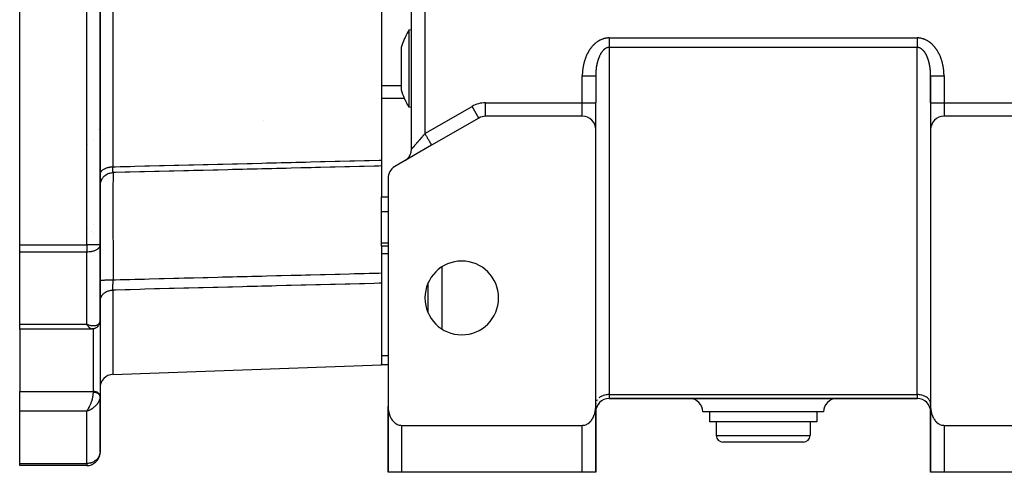
# Model space of a CAD drawing. Units: millimetres. Extents: x 24 to 1189, y -586 to 273.
# Drawn here: x 323 to 470, y -287 to -219 of the extents above; entities that cross this region are included whole.
import ezdxf

# ---------------------------------------------------------------- set-up
doc = ezdxf.new("R2010")
doc.units = ezdxf.units.MM
doc.linetypes.add('DASHED', pattern=[9.652, 8.128, -1.524])
doc.layers.add('nevidi', color=4, linetype='DASHED')

msp = doc.modelspace()

# ---------------------------------------------------------------- linework, layer by layer
at = {"color": 2}
for p, q in [((381.5, -238.63), (381.5, -129.98)), ((381.5, -238.63), (381.5, -129.98)), ((323, -252.91), (323, -148.7)), ((335, -252.91), (335, -148.7)), ((335, -148.7), (335, -252.91)), ((377, -204.67), (377, -240.27)), ((381.5, -220.86), (381.12, -220.89)), ((381.5, -220.86), (381.12, -220.89)), ((379.96, -223.49), (379.96, -227.84)), ((379.96, -227.84), (379.96, -229.78)), ((409, -227.7), (409, -231.72)), ((409, -227.7), (409, -231.72)), ((458.98, -227.09), (458.98, -227.07)), ((459, -227.7), (459, -231.72)), ((459, -231.72), (459, -227.7)), ((409, -235.69), (409, -231.72)), ((409, -235.69), (409, -231.72)), ((459, -231.72), (459, -235.72)), ((459, -231.72), (459, -235.72)), ((381.5, -232.42), (381.12, -232.39)), ((381.5, -232.42), (381.12, -232.39)), ((392.54, -233.72), (392.54, -233.72)), ((407, -233.72), (392.54, -233.72)), ((475.46, -233.72), (461, -233.72)), ((391.54, -233.99), (384.5, -238.05)), ((409, -276.98), (409, -235.72)), ((459, -235.72), (459, -276.98)), ((384.5, -238.05), (379, -241.23)), ((384.5, -238.05), (384.4, -238.11)), ((377, -240.27), (377, -241.14)), ((380.61, -240.3), (380.5, -240.36)), ((377, -241.08), (377, -241.12)), ((377, -241.14), (377, -242.48)), ((377, -241.72), (377, -241.88)), ((377, -242.48), (377, -245.72)), ((378, -242.96), (378, -276.98)), ((377, -247.92), (377, -245.72)), ((377, -252.58), (377, -247.92)), ((377, -253.1), (377, -252.58)), ((323, -253.98), (323, -252.91)), ((323, -264.72), (323, -253.98)), ((335, -264.21), (335, -252.91)), ((335, -252.91), (335, -264.21)), ((378, -253.1), (377, -253.1)), ((377, -253.1), (377, -257.09)), ((377, -257.09), (377, -258.62)), ((377, -258.62), (377, -270.62)), ((384, -263.08), (384, -258.53)), ((384, -261.23), (384, -261.23)), ((384, -262.04), (384, -262.04)), ((335, -264.21), (335, -264.77)), ((335, -264.77), (335, -264.21)), ((323, -265.45), (323, -264.72)), ((333.77, -265.45), (323, -265.45)), ((323, -265.45), (323, -274.76)), ((333.08, -264.75), (333, -264.72)), ((333.2, -264.8), (333, -264.72)), ((333.2, -264.8), (333, -264.72)), ((333.19, -264.81), (333, -264.72)), ((333.19, -264.81), (333, -264.72)), ((333.19, -264.81), (333, -264.72)), ((333.19, -264.81), (333, -264.72)), ((333.18, -264.82), (333, -264.72)), ((333.18, -264.82), (333, -264.72)), ((333.18, -264.82), (333, -264.72)), ((333.17, -264.82), (333, -264.72)), ((333.17, -264.82), (333, -264.72)), ((333.17, -264.83), (333, -264.72)), ((333.17, -264.83), (333, -264.72)), ((333.16, -264.83), (333, -264.72)), ((333.16, -264.83), (333, -264.72)), ((333.16, -264.84), (333, -264.72)), ((333.15, -264.84), (333, -264.72)), ((333.15, -264.84), (333, -264.72)), ((333.15, -264.84), (333, -264.72)), ((333.15, -264.84), (333, -264.72)), ((333.14, -264.85), (333, -264.72)), ((333.14, -264.85), (333, -264.72)), ((333.14, -264.85), (333, -264.72)), ((333.13, -264.85), (333, -264.72)), ((333.13, -264.85), (333, -264.72)), ((333.13, -264.86), (333, -264.72)), ((333.13, -264.86), (333, -264.72)), ((333.12, -264.86), (333, -264.72)), ((333.12, -264.86), (333, -264.72)), ((333.12, -264.87), (333, -264.72)), ((333.11, -264.87), (333, -264.72)), ((333.11, -264.87), (333, -264.72)), ((333.11, -264.87), (333, -264.72)), ((333.11, -264.87), (333, -264.72)), ((333.1, -264.88), (333, -264.72)), ((333.09, -264.86), (333.06, -264.82)), ((333.2, -264.8), (333.15, -264.78)), ((335, -264.77), (335, -275.43)), ((335, -264.8), (335, -264.77)), ((336.93, -272.21), (377, -270.81)), ((377, -270.73), (377, -270.62)), ((377, -270.81), (377, -270.73)), ((378, -270.81), (377, -270.81)), ((323, -277.71), (323, -274.76)), ((335, -275.47), (335, -275.43)), ((335, -275.5), (335, -275.47)), ((335, -275.47), (335, -275.5)), ((335, -275.52), (335, -275.59)), ((335, -283.81), (335, -275.53)), ((335, -275.53), (335, -275.6)), ((335, -275.53), (335, -283.81)), ((409, -275.81), (409, -275.81)), ((409, -275.81), (409, -275.81)), ((411, -275.81), (457, -275.81)), ((457, -275.81), (411, -275.81)), ((459, -275.81), (459, -275.81)), ((459, -275.81), (459, -275.81)), ((323, -285.5), (323, -277.71)), ((333.11, -277.58), (333, -277.71)), ((333.11, -277.58), (333, -277.71)), ((333.11, -277.58), (333, -277.71)), ((333.11, -277.58), (333, -277.71)), ((333.12, -277.58), (333, -277.71)), ((333.12, -277.59), (333, -277.71)), ((333.12, -277.59), (333, -277.71)), ((333.13, -277.59), (333, -277.71)), ((333.13, -277.59), (333, -277.71)), ((333.13, -277.59), (333, -277.71)), ((333.13, -277.6), (333, -277.71)), ((333.14, -277.6), (333, -277.71)), ((333.14, -277.6), (333, -277.71)), ((333.14, -277.6), (333, -277.71)), ((333.15, -277.6), (333, -277.71)), ((333.15, -277.61), (333, -277.71)), ((333.15, -277.61), (333, -277.71)), ((333.15, -277.61), (333, -277.71)), ((333.16, -277.61), (333, -277.71)), ((333.16, -277.61), (333, -277.71)), ((333.16, -277.61), (333, -277.71)), ((333.17, -277.62), (333, -277.71)), ((333.17, -277.62), (333, -277.71)), ((333.17, -277.62), (333, -277.71)), ((333.17, -277.62), (333, -277.71)), ((333.18, -277.62), (333, -277.71)), ((333.18, -277.62), (333, -277.71)), ((333.18, -277.63), (333, -277.71)), ((333.19, -277.63), (333, -277.71)), ((333.19, -277.63), (333, -277.71)), ((333.19, -277.63), (333, -277.71)), ((333.19, -277.63), (333, -277.71)), ((333.2, -277.63), (333, -277.71)), ((333.2, -277.64), (333, -277.71)), ((333.2, -277.64), (333, -277.71)), ((333.1, -277.57), (333.04, -277.65)), ((333.04, -277.65), (333.1, -277.57)), ((333.19, -277.65), (333.13, -277.67)), ((378, -278.81), (378, -276.98)), ((378, -278.77), (378, -276.98)), ((378, -276.98), (378, -278.77)), ((378, -278.81), (378, -276.98)), ((378, -286.81), (378, -277.11)), ((409, -276.57), (409, -276.64)), ((409, -276.9), (409, -277.81)), ((409, -277.11), (409, -286.81)), ((409, -277.81), (409, -282.81)), ((409, -282.81), (409, -277.81)), ((409, -277.81), (409, -282.81)), ((409, -282.81), (409, -277.81)), ((434, -277.81), (425, -277.81)), ((426, -277.81), (426, -279.31)), ((443, -277.81), (434, -277.81)), ((442, -277.81), (442, -279.31)), ((459, -276.64), (459, -276.57)), ((459, -277.81), (459, -276.98)), ((459, -277.11), (459, -286.81)), ((459, -282.81), (459, -277.81)), ((459, -277.81), (459, -282.81)), ((459, -282.81), (459, -277.81)), ((459, -277.81), (459, -282.81)), ((378, -286.81), (378, -278.81)), ((378, -278.81), (378, -286.81)), ((378, -286.81), (378, -278.81)), ((378, -278.81), (378, -286.81)), ((380, -279.81), (407, -279.81)), ((434, -279.31), (426, -279.31)), ((427, -279.31), (427, -281.31)), ((442, -279.31), (434, -279.31)), ((441, -279.31), (441, -281.31)), ((461, -279.81), (488, -279.81)), ((409, -282.81), (409, -286.81)), ((409, -282.84), (409, -282.81)), ((409, -282.81), (409, -286.81)), ((409, -286.81), (409, -282.84)), ((409, -286.81), (409, -282.84)), ((434, -282.31), (428, -282.31)), ((440, -282.31), (434, -282.31)), ((459, -286.81), (459, -282.81)), ((459, -282.81), (459, -286.81)), ((459, -282.81), (459, -286.81)), ((459, -286.81), (459, -282.81)), ((323, -285.81), (323, -285.5)), ((333, -285.81), (323, -285.81)), ((333, -285.81), (323, -285.81)), ((378, -286.81), (378, -286.81)), ((380, -286.81), (378, -286.81)), ((378.02, -286.81), (378.02, -286.81)), ((407, -286.81), (380, -286.81)), ((409, -286.81), (407, -286.81)), ((408.57, -286.81), (408.57, -286.81)), ((409, -286.81), (409, -286.81)), ((459, -286.81), (459, -286.81)), ((461, -286.81), (459, -286.81)), ((488, -286.81), (461, -286.81))]:
    msp.add_line(p, q, dxfattribs=at)
for points in [[(381.12, -220.89), (381.12, -220.9), (381.12, -220.94), (381.12, -220.98), (381.12, -221.09), (381.12, -221.33), (381.12, -221.66), (381.12, -221.9), (381.12, -222.08), (381.12, -222.39), (381.12, -222.57), (381.12, -222.77), (381.12, -223.14), (381.12, -223.76), (381.12, -224.07), (381.12, -224.23), (381.12, -224.44), (381.12, -225.15), (381.12, -225.78), (381.12, -225.89), (381.12, -226.47), (381.12, -226.64), (381.12, -227.19), (381.12, -227.39), (381.12, -228.13), (381.12, -228.5), (381.12, -228.84)], [(409, -227.5), (409, -227.52), (409, -227.59), (409, -227.62), (409, -227.68), (409, -227.7)], [(459, -227.7), (459, -227.64), (459, -227.62), (459, -227.55), (459, -227.52), (459, -227.5)], [(381.12, -228.84), (381.12, -229.17), (381.12, -229.51), (381.12, -230.14), (381.12, -230.29), (381.12, -230.7), (381.12, -230.82), (381.12, -231.2), (381.12, -231.27), (381.12, -231.62), (381.12, -231.95), (381.12, -232.03), (381.12, -232.09), (381.12, -232.19), (381.12, -232.34), (381.12, -232.38), (381.12, -232.39)], [(334.97, -264.51), (334.96, -264.55), (334.95, -264.58), (334.94, -264.62), (334.89, -264.73), (334.88, -264.76), (334.86, -264.8), (334.84, -264.83), (334.83, -264.86), (334.81, -264.89)], [(334.99, -264.35), (334.97, -264.47), (334.97, -264.51)], [(335, -264.28), (335, -264.32), (334.99, -264.35), (334.99, -264.38)], [(334.5, -265.21), (334.48, -265.23), (334.45, -265.25), (334.42, -265.27), (334.39, -265.29), (334.36, -265.3), (334.33, -265.32), (334.21, -265.37), (334.18, -265.38), (334.15, -265.39), (334.12, -265.4), (334.09, -265.41), (334.06, -265.41), (333.95, -265.43), (333.92, -265.44), (333.89, -265.44), (333.87, -265.44), (333.84, -265.44), (333.81, -265.44), (333.77, -265.45)], [(333.8, -265.44), (333.77, -265.45), (333.77, -265.45)], [(334.73, -264.99), (334.74, -264.99), (334.72, -265.02), (334.69, -265.04), (334.67, -265.07), (334.64, -265.1), (334.62, -265.12), (334.59, -265.15)], [(378, -276.98), (378, -277.11), (378, -277.16), (378.02, -277.34), (378.03, -277.49), (378.04, -277.53), (378.07, -277.71), (378.1, -277.86), (378.11, -277.89), (378.15, -278.06), (378.2, -278.21), (378.21, -278.24), (378.27, -278.41), (378.33, -278.54), (378.35, -278.57), (378.43, -278.73), (378.49, -278.84), (378.53, -278.89), (378.63, -279.04), (378.68, -279.11), (378.75, -279.18), (378.87, -279.31), (378.9, -279.34), (379.13, -279.53), (379.15, -279.54), (379.31, -279.63), (379.38, -279.67), (379.64, -279.76), (379.64, -279.76), (379.82, -279.8), (379.91, -279.8), (380, -279.81)], [(407, -279.81), (407.09, -279.8), (407.18, -279.8), (407.36, -279.76), (407.36, -279.76), (407.62, -279.67), (407.69, -279.63), (407.85, -279.54), (407.87, -279.53), (408.1, -279.34), (408.13, -279.31), (408.25, -279.18), (408.32, -279.11), (408.37, -279.04), (408.47, -278.89), (408.51, -278.84), (408.57, -278.73), (408.65, -278.57), (408.67, -278.54), (408.73, -278.41), (408.79, -278.24), (408.8, -278.21), (408.85, -278.06), (408.89, -277.89), (408.9, -277.86), (408.93, -277.71), (408.96, -277.53), (408.97, -277.49), (408.98, -277.34), (409, -277.16), (409, -277.11), (409, -276.98)], [(459, -276.98), (459, -277.11), (459, -277.16), (459.02, -277.34), (459.03, -277.49), (459.04, -277.53), (459.07, -277.71), (459.1, -277.86), (459.11, -277.89), (459.15, -278.06), (459.2, -278.21), (459.21, -278.24), (459.27, -278.41), (459.33, -278.54), (459.35, -278.57), (459.43, -278.73), (459.49, -278.84), (459.53, -278.89), (459.63, -279.04), (459.68, -279.11), (459.75, -279.18), (459.87, -279.31), (459.9, -279.34), (460.13, -279.53), (460.15, -279.54), (460.31, -279.63), (460.38, -279.67), (460.64, -279.76), (460.64, -279.76), (460.82, -279.8), (460.91, -279.8), (461, -279.81)]]:
    msp.add_lwpolyline(points, dxfattribs=at)
for centre, radius, start, end in [((390.5, -226.64), 11, 153.6067, 156.4466), ((390.5, -226.64), 11, 148.5231, 153.6067), ((390.5, -226.64), 11, 156.4466, 163.3797), ((390.5, -226.64), 11, 196.6203, 203.5534), ((390.5, -226.64), 11, 203.5534, 206.3933), ((390.5, -226.64), 11, 206.3933, 211.4769), ((392.54, -235.72), 2, 90, 120), ((407, -235.72), 2, 0, 90), ((461, -235.72), 2, 90, 180), ((379.5, -238.63), 2, 310.9539, 0), ((379.5, -238.63), 2, 308.3584, 310.5545), ((380, -242.96), 2, 120, 180), ((389, -260.81), 5.5, 0, 180), ((389, -260.81), 5.5, 180, 0), ((337, -274.2), 2, 92, 180), ((411, -277.81), 2, 90, 180), ((423, -277.81), 2, 0, 90), ((445, -277.81), 2, 90, 180), ((457, -277.81), 2, 0, 90), ((380, -278.81), 2, 177.3066, 180), ((428, -281.31), 1, 180, 270), ((440, -281.31), 1, 270, 0), ((407, -282.81), 2, 357.3066, 0), ((461, -282.81), 2, 180, 182.8649), ((461, -282.81), 2, 182.6934, 182.991), ((333, -283.81), 2, 270, 353.1296)]:
    msp.add_arc(centre, radius, start, end, dxfattribs=at)
at = {"layer": 'nevidi', "color": 7, "linetype": 'Continuous'}
for p, q in [((383.5, -132.29), (383.5, -236.32)), ((333, -252.91), (333, -148.7)), ((336.93, -200.81), (336.93, -241.26)), ((411, -222.04), (457, -222.04)), ((457.1, -222.05), (457, -222.04)), ((411, -223.46), (411, -275.22)), ((457, -223.46), (411, -223.46)), ((457, -275.22), (457, -223.46)), ((407, -227.62), (407, -227.7)), ((407, -231.72), (407, -227.7)), ((461, -227.7), (461, -231.72)), ((377, -229.14), (379.96, -229.14)), ((377, -231.05), (380.43, -231.05)), ((383.5, -236.32), (390.54, -232.26)), ((391.53, -233.99), (390.54, -232.26)), ((392.54, -231.72), (407, -231.72)), ((392.54, -233.72), (392.54, -231.72)), ((407, -231.72), (409, -231.72)), ((407, -233.72), (407, -231.72)), ((459, -231.72), (461, -231.72)), ((461, -231.72), (475.46, -231.72)), ((461, -231.72), (461, -233.72)), ((359.45, -234.38), (359.45, -234.38)), ((334.84, -235.73), (334.84, -235.73)), ((334.85, -235.7), (334.86, -235.69)), ((334.99, -235.33), (334.99, -235.32)), ((333.19, -237.95), (333.19, -237.94)), ((333.95, -237.27), (333.95, -237.27)), ((335, -244.12), (335, -244.04)), ((377, -245.72), (378, -245.72)), ((377, -247.92), (378, -247.92)), ((333.19, -250.45), (333.19, -250.44)), ((333.72, -250.86), (333.71, -250.86)), ((333.95, -249.93), (333.95, -249.93)), ((333.95, -251.15), (333.95, -251.15)), ((377, -252.58), (378, -252.58)), ((323, -252.91), (333, -252.91)), ((333, -253.98), (323, -253.98)), ((333, -252.91), (333, -253.98)), ((335, -252.91), (333, -252.91)), ((333, -264.72), (333, -253.98)), ((377, -254.2), (378, -254.2)), ((386, -256.2), (386, -265.41)), ((336.93, -259.64), (336.93, -272.21)), ((384, -260.6), (384, -260.6)), ((384, -261.73), (384, -261.73)), ((384, -262.04), (384, -262.04)), ((334.94, -264.56), (334.94, -264.56)), ((323, -264.72), (333, -264.72)), ((333.06, -264.82), (333, -264.72)), ((334, -274.76), (334, -265.42)), ((377, -269.42), (378, -269.42)), ((377, -270.73), (378, -270.73)), ((323, -274.76), (334, -274.76)), ((334, -274.89), (334, -274.76)), ((411, -275.22), (457, -275.22)), ((411, -275.22), (411, -275.81)), ((457, -275.22), (457, -275.81)), ((333, -277.71), (323, -277.71)), ((333.13, -277.67), (333, -277.71)), ((333, -285.5), (333, -277.71)), ((409, -277.81), (409, -277.81)), ((459, -277.81), (459, -277.81)), ((378, -278.81), (378, -278.81)), ((380, -279.81), (380, -286.81)), ((407, -286.81), (407, -279.81)), ((461, -279.81), (461, -286.81)), ((427, -281.31), (434, -281.31)), ((434, -281.31), (441, -281.31)), ((409, -282.81), (409, -282.81)), ((459, -282.81), (459, -282.81)), ((323, -285.5), (333, -285.5)), ((333, -285.5), (333, -285.81))]:
    msp.add_line(p, q, dxfattribs=at)
for points in [[(411, -222.04), (410.97, -222.04), (410.86, -222.05), (410.83, -222.05), (410.72, -222.06), (410.68, -222.06), (410.58, -222.07), (410.54, -222.08), (410.44, -222.1), (410.4, -222.11), (410.3, -222.13), (410.27, -222.14), (410.17, -222.17), (410.13, -222.18), (410.04, -222.21), (410, -222.22), (409.91, -222.26), (409.87, -222.27), (409.78, -222.31), (409.75, -222.33), (409.66, -222.37), (409.63, -222.39), (409.54, -222.44), (409.51, -222.45), (409.42, -222.5), (409.39, -222.52), (409.31, -222.58), (409.28, -222.6), (409.2, -222.65), (409.17, -222.67), (409.09, -222.73), (409.06, -222.75), (408.99, -222.81), (408.96, -222.83), (408.89, -222.9), (408.86, -222.92), (408.79, -222.98), (408.77, -223.01), (408.7, -223.07), (408.68, -223.1), (408.61, -223.16), (408.59, -223.19), (408.52, -223.26), (408.5, -223.28), (408.44, -223.36), (408.42, -223.38), (408.36, -223.45), (408.34, -223.48), (408.28, -223.55), (408.26, -223.58), (408.2, -223.66), (408.18, -223.68), (408.13, -223.76), (408.11, -223.79), (408.06, -223.86), (408.04, -223.89), (407.99, -223.97), (407.98, -224), (407.93, -224.08), (407.91, -224.11), (407.87, -224.19), (407.85, -224.22), (407.81, -224.3), (407.79, -224.33), (407.75, -224.41), (407.73, -224.44), (407.69, -224.52), (407.68, -224.55), (407.64, -224.63), (407.63, -224.66), (407.59, -224.74), (407.58, -224.77), (407.54, -224.86), (407.53, -224.89), (407.5, -224.97), (407.48, -225), (407.45, -225.09), (407.44, -225.12), (407.41, -225.2), (407.4, -225.23), (407.37, -225.32), (407.36, -225.35), (407.34, -225.43), (407.33, -225.46), (407.3, -225.55), (407.29, -225.58), (407.27, -225.66), (407.26, -225.7), (407.24, -225.78), (407.23, -225.81), (407.21, -225.9), (407.2, -225.93), (407.18, -226.02), (407.17, -226.05), (407.16, -226.14), (407.15, -226.17), (407.13, -226.25), (407.13, -226.29), (407.11, -226.37), (407.11, -226.41), (407.09, -226.49), (407.09, -226.53), (407.08, -226.61), (407.07, -226.65), (407.06, -226.73), (407.06, -226.77), (407.05, -226.85), (407.04, -226.89), (407.03, -226.98), (407.03, -227.01), (407.02, -227.1), (407.02, -227.13), (407.02, -227.22), (407.01, -227.25), (407.01, -227.34), (407.01, -227.37), (407, -227.46), (407, -227.5), (407, -227.59), (407, -227.62)], [(411, -222.04), (411, -222.14), (411, -222.14), (411, -222.14), (411, -222.26), (411, -222.27), (411, -222.39), (411, -222.39), (411, -222.42), (411, -222.51), (411, -222.52), (411, -222.63), (411, -222.64), (411, -222.68), (411, -222.75), (411, -222.76), (411, -222.87), (411, -222.87), (411, -222.93), (411, -222.98), (411, -222.99), (411, -223.09), (411, -223.1), (411, -223.17), (411, -223.19), (411, -223.2), (411, -223.29), (411, -223.3), (411, -223.39), (411, -223.39), (411, -223.4), (411, -223.46)], [(457, -222.04), (457, -222.13), (457, -222.14), (457, -222.14), (457, -222.26), (457, -222.26), (457, -222.38), (457, -222.39), (457, -222.42), (457, -222.5), (457, -222.51), (457, -222.62), (457, -222.63), (457, -222.68), (457, -222.74), (457, -222.75), (457, -222.86), (457, -222.87), (457, -222.93), (457, -222.97), (457, -222.98), (457, -223.08), (457, -223.09), (457, -223.17), (457, -223.19), (457, -223.2), (457, -223.29), (457, -223.3), (457, -223.39), (457, -223.39), (457, -223.39), (457, -223.46)], [(461, -227.7), (461, -227.68), (461, -227.59), (461, -227.55), (461, -227.46), (460.99, -227.43), (460.99, -227.34), (460.99, -227.31), (460.98, -227.22), (460.98, -227.19), (460.98, -227.1), (460.97, -227.07), (460.97, -226.98), (460.96, -226.94), (460.95, -226.85), (460.95, -226.82), (460.94, -226.73), (460.94, -226.7), (460.92, -226.61), (460.92, -226.58), (460.91, -226.49), (460.9, -226.46), (460.89, -226.37), (460.88, -226.34), (460.87, -226.25), (460.86, -226.22), (460.84, -226.14), (460.84, -226.1), (460.82, -226.02), (460.81, -225.99), (460.79, -225.9), (460.78, -225.87), (460.76, -225.78), (460.76, -225.75), (460.73, -225.66), (460.72, -225.63), (460.7, -225.55), (460.69, -225.52), (460.66, -225.43), (460.65, -225.4), (460.63, -225.32), (460.62, -225.29), (460.59, -225.2), (460.58, -225.17), (460.55, -225.09), (460.54, -225.06), (460.5, -224.97), (460.49, -224.94), (460.46, -224.86), (460.45, -224.83), (460.41, -224.74), (460.4, -224.72), (460.36, -224.63), (460.35, -224.6), (460.31, -224.52), (460.29, -224.49), (460.25, -224.41), (460.24, -224.38), (460.19, -224.3), (460.18, -224.27), (460.13, -224.19), (460.12, -224.16), (460.07, -224.08), (460.06, -224.05), (460.01, -223.97), (459.99, -223.94), (459.94, -223.86), (459.92, -223.84), (459.87, -223.76), (459.85, -223.73), (459.8, -223.66), (459.78, -223.63), (459.72, -223.55), (459.7, -223.53), (459.64, -223.45), (459.62, -223.43), (459.56, -223.36), (459.54, -223.33), (459.48, -223.26), (459.45, -223.23), (459.39, -223.16), (459.37, -223.14), (459.3, -223.07), (459.28, -223.05), (459.21, -222.98), (459.18, -222.96), (459.11, -222.9), (459.08, -222.87), (459.01, -222.81), (458.98, -222.79), (458.91, -222.73), (458.88, -222.71), (458.8, -222.65), (458.77, -222.63), (458.69, -222.58), (458.66, -222.56), (458.58, -222.5), (458.55, -222.49), (458.46, -222.44), (458.43, -222.42), (458.34, -222.37), (458.31, -222.36), (458.22, -222.31), (458.19, -222.3), (458.09, -222.26), (458.06, -222.25), (457.96, -222.21), (457.93, -222.2), (457.83, -222.17), (457.8, -222.16), (457.7, -222.13), (457.66, -222.12), (457.56, -222.1), (457.52, -222.09), (457.42, -222.07), (457.38, -222.07), (457.28, -222.06), (457.24, -222.05), (457.14, -222.05), (457.1, -222.05)], [(411, -223.46), (410.95, -223.46), (410.93, -223.46), (410.91, -223.46), (410.88, -223.47), (410.86, -223.47), (410.81, -223.48), (410.79, -223.48), (410.74, -223.49), (410.72, -223.5), (410.67, -223.52), (410.65, -223.52), (410.64, -223.53), (410.6, -223.54), (410.59, -223.55), (410.54, -223.57), (410.52, -223.58), (410.47, -223.61), (410.46, -223.62), (410.41, -223.65), (410.39, -223.66), (410.38, -223.67), (410.35, -223.69), (410.33, -223.7), (410.28, -223.74), (410.27, -223.75), (410.22, -223.79), (410.21, -223.8), (410.17, -223.84), (410.15, -223.86), (410.13, -223.88), (410.11, -223.9), (410.1, -223.91), (410.06, -223.96), (410.05, -223.97), (410.01, -224.02), (410, -224.03), (409.96, -224.08), (409.94, -224.1), (409.91, -224.15), (409.89, -224.17), (409.89, -224.17), (409.86, -224.22), (409.85, -224.23), (409.82, -224.28), (409.8, -224.3), (409.77, -224.35), (409.76, -224.37), (409.73, -224.42), (409.72, -224.44), (409.69, -224.5), (409.68, -224.51), (409.68, -224.52), (409.65, -224.57), (409.64, -224.59), (409.61, -224.65), (409.6, -224.67), (409.57, -224.73), (409.56, -224.75), (409.54, -224.81), (409.53, -224.82), (409.51, -224.88), (409.5, -224.9), (409.49, -224.91), (409.47, -224.96), (409.46, -224.98), (409.44, -225.04), (409.43, -225.06), (409.41, -225.12), (409.4, -225.15), (409.38, -225.21), (409.37, -225.23), (409.35, -225.29), (409.35, -225.32), (409.33, -225.37), (409.33, -225.38), (409.32, -225.4), (409.3, -225.46), (409.3, -225.48), (409.28, -225.54), (409.27, -225.56), (409.26, -225.63), (409.25, -225.65), (409.23, -225.71), (409.23, -225.74), (409.21, -225.8), (409.21, -225.82), (409.2, -225.86), (409.19, -225.89), (409.19, -225.91), (409.17, -225.98), (409.17, -226), (409.15, -226.07), (409.15, -226.09), (409.14, -226.15), (409.13, -226.17), (409.12, -226.24), (409.12, -226.26), (409.11, -226.33), (409.1, -226.35), (409.1, -226.38), (409.09, -226.42), (409.09, -226.44), (409.08, -226.51), (409.08, -226.53), (409.07, -226.59), (409.07, -226.62), (409.06, -226.68), (409.06, -226.71), (409.05, -226.78), (409.05, -226.8), (409.04, -226.87), (409.04, -226.89), (409.03, -226.94), (409.03, -226.96), (409.03, -226.98), (409.02, -227.05), (409.02, -227.07), (409.02, -227.14), (409.02, -227.16)], [(457.23, -223.49), (457.21, -223.48), (457.16, -223.47), (457.14, -223.47), (457.09, -223.46), (457.08, -223.46), (457.07, -223.46), (457.01, -223.46), (457, -223.46)], [(459, -227.5), (459, -227.46), (459, -227.43), (458.99, -227.37), (458.99, -227.34), (458.99, -227.27), (458.99, -227.25), (458.99, -227.18), (458.98, -227.16), (458.98, -227.09), (458.98, -227.07), (458.97, -227), (458.97, -226.98), (458.97, -226.94), (458.97, -226.91), (458.96, -226.89), (458.96, -226.82), (458.95, -226.8), (458.95, -226.73), (458.94, -226.71), (458.94, -226.64), (458.93, -226.62), (458.93, -226.55), (458.92, -226.53), (458.91, -226.46), (458.91, -226.44), (458.9, -226.38), (458.9, -226.37), (458.9, -226.35), (458.89, -226.28), (458.88, -226.26), (458.87, -226.2), (458.87, -226.17), (458.85, -226.11), (458.85, -226.09), (458.84, -226.02), (458.83, -226), (458.82, -225.93), (458.81, -225.91), (458.8, -225.86), (458.8, -225.85), (458.79, -225.82), (458.78, -225.76), (458.77, -225.74), (458.76, -225.67), (458.75, -225.65), (458.73, -225.59), (458.73, -225.56), (458.71, -225.5), (458.7, -225.48), (458.69, -225.42), (458.68, -225.4), (458.67, -225.37), (458.66, -225.34), (458.65, -225.32), (458.63, -225.25), (458.63, -225.23), (458.6, -225.17), (458.6, -225.15), (458.57, -225.08), (458.57, -225.06), (458.54, -225), (458.54, -224.98), (458.51, -224.92), (458.51, -224.91), (458.5, -224.9), (458.48, -224.85), (458.47, -224.82), (458.45, -224.77), (458.44, -224.75), (458.41, -224.69), (458.4, -224.67), (458.37, -224.61), (458.36, -224.59), (458.33, -224.54), (458.32, -224.52), (458.32, -224.51), (458.29, -224.46), (458.28, -224.44), (458.25, -224.39), (458.24, -224.37), (458.21, -224.32), (458.2, -224.3), (458.16, -224.25), (458.15, -224.23), (458.12, -224.18), (458.11, -224.17), (458.11, -224.17), (458.07, -224.12), (458.06, -224.1), (458.02, -224.05), (458, -224.03), (457.97, -223.99), (457.95, -223.97), (457.91, -223.93), (457.9, -223.91), (457.87, -223.88), (457.86, -223.87), (457.85, -223.86), (457.81, -223.82), (457.79, -223.8), (457.75, -223.77), (457.73, -223.75), (457.69, -223.72), (457.67, -223.7), (457.62, -223.67), (457.62, -223.67), (457.61, -223.66), (457.56, -223.63), (457.54, -223.62), (457.5, -223.59), (457.48, -223.58), (457.43, -223.56), (457.41, -223.55), (457.37, -223.53), (457.36, -223.53), (457.35, -223.52), (457.3, -223.51), (457.28, -223.5), (457.23, -223.49)], [(407, -227.7), (407.17, -227.7), (407.19, -227.7), (407.19, -227.7), (407.42, -227.7), (407.43, -227.7), (407.45, -227.7), (407.66, -227.7), (407.68, -227.7), (407.71, -227.7), (407.89, -227.7), (407.91, -227.7), (407.95, -227.7), (408.11, -227.7), (408.12, -227.7), (408.18, -227.7), (408.31, -227.7), (408.32, -227.7), (408.39, -227.7), (408.49, -227.7), (408.5, -227.7), (408.57, -227.7), (408.64, -227.7), (408.65, -227.7), (408.72, -227.7), (408.77, -227.7), (408.78, -227.7), (408.84, -227.7), (408.88, -227.7), (408.88, -227.7), (408.93, -227.7), (408.95, -227.7), (408.95, -227.7), (408.98, -227.7), (408.99, -227.7), (408.99, -227.7), (409, -227.7)], [(409.02, -227.16), (409.01, -227.23), (409.01, -227.25), (409.01, -227.32), (409.01, -227.34), (409, -227.41), (409, -227.43), (409, -227.5), (409, -227.5)], [(459, -227.7), (459.01, -227.7), (459.01, -227.7), (459.02, -227.7), (459.04, -227.7), (459.05, -227.7), (459.07, -227.7), (459.11, -227.7), (459.12, -227.7), (459.16, -227.7), (459.21, -227.7), (459.22, -227.7), (459.28, -227.7), (459.34, -227.7), (459.35, -227.7), (459.43, -227.7), (459.49, -227.7), (459.5, -227.7), (459.61, -227.7), (459.67, -227.7), (459.68, -227.7), (459.82, -227.7), (459.86, -227.7), (459.88, -227.7), (460.05, -227.7), (460.08, -227.7), (460.09, -227.7), (460.29, -227.7), (460.31, -227.7), (460.32, -227.7), (460.55, -227.7), (460.55, -227.7), (460.57, -227.7), (460.8, -227.7), (460.81, -227.7), (460.81, -227.7), (461, -227.7)], [(383.5, -236.32), (383.48, -236.34), (383.46, -236.36), (383.42, -236.42), (383.4, -236.44), (383.35, -236.49), (383.34, -236.51), (383.31, -236.54), (383.29, -236.57), (383.27, -236.59), (383.22, -236.64), (383.21, -236.66), (383.16, -236.72), (383.14, -236.74), (383.1, -236.79), (383.08, -236.81), (383.05, -236.84), (383.03, -236.86), (383.02, -236.88), (382.97, -236.94), (382.95, -236.95), (382.91, -237.01), (382.89, -237.03), (382.84, -237.08), (382.83, -237.1), (382.79, -237.14), (382.78, -237.15), (382.77, -237.17), (382.72, -237.22), (382.71, -237.24), (382.66, -237.29), (382.65, -237.31), (382.6, -237.36), (382.59, -237.38), (382.55, -237.42), (382.54, -237.43), (382.53, -237.45), (382.48, -237.5), (382.47, -237.51), (382.43, -237.56), (382.41, -237.58), (382.37, -237.63), (382.36, -237.64), (382.32, -237.68), (382.31, -237.69), (382.3, -237.71), (382.26, -237.75), (382.25, -237.77), (382.21, -237.82), (382.19, -237.83), (382.15, -237.88), (382.14, -237.89), (382.11, -237.92), (382.1, -237.94), (382.09, -237.95), (382.05, -237.99), (382.04, -238.01), (382, -238.05), (381.99, -238.06), (381.96, -238.1), (381.94, -238.12), (381.93, -238.13), (381.91, -238.16), (381.9, -238.17), (381.87, -238.21), (381.86, -238.22), (381.83, -238.25), (381.82, -238.27), (381.79, -238.3), (381.78, -238.31), (381.78, -238.31), (381.75, -238.34), (381.74, -238.35), (381.71, -238.38), (381.71, -238.39), (381.68, -238.42), (381.67, -238.43), (381.66, -238.45), (381.65, -238.46), (381.64, -238.47), (381.62, -238.49), (381.62, -238.5), (381.6, -238.52), (381.59, -238.53), (381.57, -238.55), (381.57, -238.55), (381.57, -238.55), (381.55, -238.57), (381.55, -238.57), (381.54, -238.59), (381.53, -238.59), (381.52, -238.6), (381.52, -238.61), (381.52, -238.61), (381.51, -238.62), (381.51, -238.62), (381.51, -238.63), (381.5, -238.63), (381.5, -238.63), (381.5, -238.63), (381.5, -238.63)], [(383.5, -236.32), (383.53, -236.38), (383.59, -236.48), (383.59, -236.48), (383.66, -236.6), (383.72, -236.7), (383.73, -236.71), (383.78, -236.81), (383.84, -236.91), (383.85, -236.94), (383.9, -237.02), (383.95, -237.11), (383.98, -237.15), (384.01, -237.21), (384.06, -237.3), (384.09, -237.34), (384.12, -237.39), (384.16, -237.47), (384.19, -237.52), (384.21, -237.55), (384.25, -237.62), (384.28, -237.68), (384.29, -237.7), (384.33, -237.76), (384.36, -237.81), (384.36, -237.82), (384.39, -237.87), (384.42, -237.92), (384.44, -237.95), (384.46, -237.99), (384.46, -237.99), (384.48, -238.01), (384.49, -238.03), (384.49, -238.04), (384.5, -238.05), (384.5, -238.05)], [(336.93, -241.26), (337.29, -241.25), (338.01, -241.23), (339.48, -241.2), (340.19, -241.18), (341.67, -241.14), (342.38, -241.13), (343.85, -241.09), (344.57, -241.07), (346.04, -241.04), (346.75, -241.02), (348.23, -240.98), (348.94, -240.96), (350.41, -240.93), (351.13, -240.91), (352.6, -240.87), (353.31, -240.86), (354.79, -240.82), (355.5, -240.8), (356.97, -240.76), (357.69, -240.75), (359.16, -240.71), (359.87, -240.69), (361.35, -240.66), (362.06, -240.64), (363.53, -240.6), (364.25, -240.58), (365.72, -240.55), (366.43, -240.53), (367.91, -240.49), (368.62, -240.48), (370.09, -240.44), (370.81, -240.42), (372.28, -240.38), (372.99, -240.37), (374.47, -240.33), (375.18, -240.31), (376.65, -240.28), (377, -240.27)], [(335, -242.39), (335, -242.35), (335.01, -242.27), (335.02, -242.25), (335.03, -242.2), (335.06, -242.12), (335.07, -242.1), (335.09, -242.05), (335.14, -241.98), (335.15, -241.96), (335.19, -241.92), (335.25, -241.85), (335.27, -241.82), (335.31, -241.78), (335.39, -241.72), (335.42, -241.7), (335.47, -241.66), (335.56, -241.61), (335.59, -241.59), (335.65, -241.56), (335.76, -241.51), (335.79, -241.49), (335.86, -241.46), (335.97, -241.42), (336.01, -241.41), (336.09, -241.39), (336.21, -241.35), (336.25, -241.34), (336.33, -241.33), (336.46, -241.3), (336.5, -241.3), (336.58, -241.29), (336.71, -241.27), (336.75, -241.27), (336.84, -241.26), (336.93, -241.26)], [(335.01, -243.97), (335.01, -243.9), (335.03, -243.77), (335.04, -243.71), (335.06, -243.64), (335.1, -243.51), (335.11, -243.45), (335.14, -243.39), (335.19, -243.26), (335.22, -243.21), (335.25, -243.15), (335.32, -243.03), (335.35, -242.98), (335.4, -242.93), (335.48, -242.82), (335.52, -242.78), (335.57, -242.73), (335.67, -242.63), (335.71, -242.59), (335.76, -242.55), (335.87, -242.47), (335.92, -242.44), (335.98, -242.4), (336.1, -242.33), (336.16, -242.31), (336.22, -242.28), (336.35, -242.23), (336.4, -242.21), (336.47, -242.19), (336.6, -242.16), (336.66, -242.15), (336.73, -242.14), (336.87, -242.13), (336.93, -242.12), (336.95, -242.12)], [(336.95, -242.12), (336.95, -242.12), (336.95, -242.12), (336.95, -242.12), (336.95, -242.12), (336.94, -242.11), (336.94, -242.11), (336.94, -242.09), (336.94, -242.08), (336.94, -242.08), (336.94, -242.07), (336.94, -242.06), (336.94, -242.06), (336.94, -242.03), (336.94, -242.02), (336.94, -242), (336.94, -241.99), (336.94, -241.98), (336.94, -241.98), (336.93, -241.94), (336.93, -241.93), (336.93, -241.89), (336.93, -241.88), (336.93, -241.87), (336.93, -241.87), (336.93, -241.82), (336.93, -241.81), (336.93, -241.75), (336.93, -241.75), (336.93, -241.74), (336.93, -241.72), (336.93, -241.68), (336.93, -241.66), (336.93, -241.6), (336.93, -241.58), (336.93, -241.57), (336.93, -241.54), (336.93, -241.51), (336.93, -241.5), (336.93, -241.42), (336.93, -241.4), (336.93, -241.37), (336.93, -241.33), (336.93, -241.33), (336.93, -241.31), (336.93, -241.26)], [(336.95, -242.12), (336.95, -242.15), (336.94, -242.27), (336.94, -242.33), (336.94, -242.35), (336.94, -242.45), (336.94, -242.67), (336.94, -242.76), (336.94, -242.87), (336.94, -243.05), (336.94, -243.29), (336.94, -243.42), (336.93, -243.7), (336.93, -243.95), (336.93, -244.13), (336.93, -244.3), (336.93, -244.83), (336.93, -245.16), (336.93, -245.16), (336.93, -245.37), (336.93, -246.26), (336.93, -246.39), (336.93, -246.63), (336.93, -246.66), (336.93, -247.79), (336.93, -247.95), (336.93, -248.06), (336.93, -248.4), (336.93, -249.35), (336.93, -249.65), (336.93, -249.84), (336.93, -250.35), (336.93, -251.05), (336.93, -251.36), (336.93, -251.89), (336.94, -252.42), (336.94, -252.84), (336.94, -253.16), (336.94, -254.02), (336.94, -254.56), (336.94, -254.71), (336.94, -255.06), (336.94, -256.17), (336.94, -256.66), (336.94, -256.71), (336.94, -257.01), (336.95, -258.11)], [(377, -241.14), (376.64, -241.15), (375.92, -241.16), (374.45, -241.2), (373.74, -241.22), (372.26, -241.25), (371.55, -241.27), (370.08, -241.31), (369.36, -241.32), (367.89, -241.36), (367.18, -241.38), (366.5, -241.4), (365.7, -241.41), (365.01, -241.43), (364.99, -241.43), (363.52, -241.47), (362.8, -241.49), (361.33, -241.52), (360.62, -241.54), (359.14, -241.58), (358.43, -241.59), (356.96, -241.63), (356.24, -241.65), (354.77, -241.68), (354.06, -241.7), (352.58, -241.74), (351.87, -241.76), (350.4, -241.79), (350.37, -241.79), (349.68, -241.81), (348.96, -241.83), (348.21, -241.85), (347.5, -241.86), (346.02, -241.9), (345.31, -241.92), (343.84, -241.95), (343.12, -241.97), (341.65, -242.01), (340.94, -242.03), (339.46, -242.06), (338.75, -242.08), (337.28, -242.12), (336.95, -242.12)], [(335, -252.91), (335, -252.98), (334.98, -253.05), (334.98, -253.08), (334.93, -253.19), (334.91, -253.23), (334.9, -253.24), (334.84, -253.33), (334.79, -253.39), (334.72, -253.46), (334.71, -253.47), (334.64, -253.52), (334.57, -253.57), (334.46, -253.64), (334.39, -253.68), (334.35, -253.7), (334.26, -253.74), (334.18, -253.77), (334.05, -253.82), (333.95, -253.85), (333.83, -253.88), (333.71, -253.91), (333.66, -253.92), (333.61, -253.92), (333.45, -253.95), (333.39, -253.96), (333.19, -253.97), (333.16, -253.97), (333, -253.98)], [(336.95, -258.11), (337.28, -258.1), (337.99, -258.08), (339.46, -258.04), (340.18, -258.03), (341.65, -257.99), (342.36, -257.97), (343.84, -257.93), (344.55, -257.92), (346.02, -257.88), (346.74, -257.86), (347.57, -257.84), (348.21, -257.82), (348.92, -257.8), (348.96, -257.8), (350.4, -257.77), (351.11, -257.75), (352.58, -257.71), (353.3, -257.69), (354.77, -257.66), (355.48, -257.64), (356.96, -257.6), (357.67, -257.58), (359.14, -257.55), (359.86, -257.53), (361.33, -257.49), (362.04, -257.47), (363.52, -257.43), (363.53, -257.43), (364.23, -257.42), (365.01, -257.4), (365.7, -257.38), (366.42, -257.36), (367.89, -257.32), (368.6, -257.31), (370.08, -257.27), (370.79, -257.25), (372.26, -257.21), (372.98, -257.19), (374.45, -257.16), (375.16, -257.14), (376.64, -257.1), (377, -257.09)], [(335, -258.22), (335.01, -258.21), (335.02, -258.21), (335.03, -258.2), (335.06, -258.2), (335.08, -258.19), (335.09, -258.19), (335.14, -258.18), (335.17, -258.18), (335.19, -258.17), (335.25, -258.17), (335.29, -258.16), (335.32, -258.16), (335.4, -258.15), (335.44, -258.15), (335.48, -258.15), (335.57, -258.14), (335.62, -258.14), (335.66, -258.14), (335.76, -258.13), (335.82, -258.13), (335.87, -258.13), (335.98, -258.12), (336.04, -258.12), (336.1, -258.12), (336.22, -258.12), (336.28, -258.12), (336.34, -258.11), (336.47, -258.11), (336.54, -258.11), (336.6, -258.11), (336.73, -258.11), (336.8, -258.11), (336.86, -258.11), (336.95, -258.11)], [(336.93, -259.64), (336.93, -259.62), (336.93, -259.61), (336.93, -259.61), (336.93, -259.59), (336.93, -259.54), (336.93, -259.53), (336.93, -259.47), (336.93, -259.45), (336.93, -259.44), (336.93, -259.41), (336.93, -259.38), (336.93, -259.36), (336.93, -259.29), (336.93, -259.27), (336.93, -259.24), (336.93, -259.2), (336.93, -259.2), (336.93, -259.18), (336.93, -259.1), (336.93, -259.08), (336.93, -259.01), (336.93, -258.99), (336.93, -258.97), (336.93, -258.97), (336.93, -258.89), (336.93, -258.87), (336.93, -258.78), (336.93, -258.77), (336.94, -258.76), (336.94, -258.73), (336.94, -258.66), (336.94, -258.64), (336.94, -258.55), (336.94, -258.52), (336.94, -258.51), (336.94, -258.47), (336.94, -258.43), (336.94, -258.41), (336.94, -258.31), (336.94, -258.29), (336.94, -258.24), (336.95, -258.2), (336.95, -258.19), (336.95, -258.17), (336.95, -258.11)], [(377, -258.62), (376.65, -258.63), (375.94, -258.65), (374.47, -258.69), (373.75, -258.71), (372.28, -258.74), (371.57, -258.76), (370.09, -258.8), (369.38, -258.82), (367.91, -258.85), (367.19, -258.87), (365.72, -258.91), (365.01, -258.93), (363.53, -258.97), (362.82, -258.98), (361.35, -259.02), (360.63, -259.04), (359.16, -259.08), (358.45, -259.09), (356.97, -259.13), (356.26, -259.15), (354.79, -259.19), (354.07, -259.21), (352.6, -259.24), (351.89, -259.26), (350.41, -259.3), (349.7, -259.32), (348.23, -259.35), (347.51, -259.37), (346.04, -259.41), (345.33, -259.43), (343.85, -259.46), (343.14, -259.48), (341.67, -259.52), (340.95, -259.54), (339.48, -259.58), (338.77, -259.59), (337.29, -259.63), (336.93, -259.64)], [(335, -261.29), (335, -261.21), (335.01, -261.11), (335.02, -261.07), (335.03, -261), (335.06, -260.89), (335.07, -260.86), (335.09, -260.79), (335.14, -260.69), (335.15, -260.65), (335.19, -260.58), (335.25, -260.49), (335.27, -260.46), (335.32, -260.39), (335.39, -260.31), (335.42, -260.28), (335.48, -260.22), (335.56, -260.14), (335.59, -260.12), (335.66, -260.06), (335.76, -260), (335.79, -259.97), (335.87, -259.93), (335.97, -259.87), (336.01, -259.86), (336.09, -259.82), (336.21, -259.77), (336.25, -259.76), (336.33, -259.73), (336.46, -259.7), (336.5, -259.69), (336.59, -259.67), (336.71, -259.66), (336.75, -259.65), (336.85, -259.64), (336.93, -259.64)], [(333, -264.72), (333.08, -264.75), (333.19, -264.79), (333.2, -264.8), (333.28, -264.82), (333.41, -264.86), (333.45, -264.87), (333.48, -264.88), (333.6, -264.9), (333.68, -264.91), (333.71, -264.92), (333.8, -264.93), (333.87, -264.94), (333.95, -264.94), (333.98, -264.94), (334.05, -264.94), (334.15, -264.94), (334.18, -264.94), (334.22, -264.93), (334.32, -264.92), (334.37, -264.91), (334.39, -264.91), (334.46, -264.88), (334.52, -264.87), (334.57, -264.85), (334.6, -264.83), (334.64, -264.81), (334.71, -264.77), (334.72, -264.76), (334.75, -264.74), (334.81, -264.69), (334.84, -264.66), (334.84, -264.66), (334.88, -264.6), (334.91, -264.56), (334.93, -264.53), (334.94, -264.5), (334.96, -264.46), (334.98, -264.39), (334.98, -264.38), (334.99, -264.34), (335, -264.27), (335, -264.22), (335, -264.21)], [(335, -264.77), (334.99, -264.71), (334.98, -264.67), (334.96, -264.61), (334.95, -264.58), (334.95, -264.58)], [(333.77, -265.45), (333.73, -265.44), (333.7, -265.44), (333.68, -265.43), (333.66, -265.42), (333.63, -265.41), (333.58, -265.38), (333.57, -265.38), (333.54, -265.36), (333.49, -265.32), (333.46, -265.29), (333.46, -265.29), (333.4, -265.23), (333.36, -265.2), (333.34, -265.18), (333.3, -265.13), (333.26, -265.09), (333.22, -265.03), (333.2, -265.01), (333.16, -264.96), (333.1, -264.88), (333.09, -264.86)], [(333.1, -277.57), (333.14, -277.52), (333.17, -277.47), (333.2, -277.42), (333.24, -277.36), (333.3, -277.26), (333.3, -277.25), (333.34, -277.19), (333.4, -277.07), (333.42, -277.03), (333.43, -277), (333.49, -276.88), (333.52, -276.81), (333.54, -276.78), (333.58, -276.69), (333.61, -276.61), (333.64, -276.53), (333.66, -276.49), (333.69, -276.41), (333.73, -276.28), (333.74, -276.27), (333.76, -276.2), (333.8, -276.07), (333.82, -276), (333.82, -275.99), (333.86, -275.87), (333.88, -275.79), (333.89, -275.74), (333.9, -275.67), (333.92, -275.59), (333.94, -275.49), (333.94, -275.48), (333.95, -275.4), (333.97, -275.29), (333.98, -275.25), (333.98, -275.22), (333.99, -275.12), (333.99, -275.06), (334, -275.03), (334, -274.96), (334, -274.9), (334, -274.89)], [(335, -275.43), (334.99, -275.37), (334.98, -275.34), (334.96, -275.28), (334.95, -275.25), (334.92, -275.19), (334.9, -275.16), (334.86, -275.11), (334.83, -275.08), (334.78, -275.03), (334.75, -275), (334.69, -274.96), (334.66, -274.93), (334.59, -274.9), (334.55, -274.88), (334.48, -274.85), (334.43, -274.83), (334.35, -274.81), (334.31, -274.8), (334.23, -274.78), (334.18, -274.77), (334.09, -274.76), (334.05, -274.76), (334, -274.76)], [(335, -275.51), (335, -275.49), (335, -275.48), (334.99, -275.46), (334.99, -275.45), (334.99, -275.45), (334.99, -275.44), (334.99, -275.42), (334.98, -275.41), (334.98, -275.4), (334.97, -275.38), (334.97, -275.37), (334.96, -275.36), (334.96, -275.35), (334.96, -275.34), (334.95, -275.33), (334.94, -275.31), (334.93, -275.3), (334.93, -275.29), (334.92, -275.28), (334.92, -275.27), (334.91, -275.26), (334.9, -275.25), (334.89, -275.24), (334.88, -275.22), (334.87, -275.21), (334.86, -275.2), (334.86, -275.2), (334.85, -275.19), (334.83, -275.17), (334.82, -275.16), (334.81, -275.15), (334.8, -275.14), (334.78, -275.13), (334.78, -275.13), (334.77, -275.12), (334.75, -275.11), (334.74, -275.1), (334.72, -275.09), (334.71, -275.08), (334.69, -275.07), (334.69, -275.07), (334.68, -275.06), (334.66, -275.05), (334.64, -275.04), (334.63, -275.03), (334.61, -275.02), (334.59, -275.01), (334.59, -275.01), (334.57, -275.01), (334.55, -275), (334.54, -274.99), (334.52, -274.98), (334.5, -274.97), (334.48, -274.97), (334.48, -274.97), (334.46, -274.96), (334.44, -274.95), (334.42, -274.95), (334.4, -274.94), (334.38, -274.94), (334.36, -274.93), (334.35, -274.93), (334.34, -274.93), (334.32, -274.92), (334.3, -274.92), (334.28, -274.91), (334.26, -274.91), (334.23, -274.91), (334.23, -274.91), (334.22, -274.9), (334.19, -274.9), (334.17, -274.9), (334.15, -274.9), (334.13, -274.89), (334.1, -274.89), (334.09, -274.89), (334.09, -274.89), (334.06, -274.89), (334.04, -274.89), (334.02, -274.89), (334, -274.89)], [(334.99, -275.66), (334.98, -275.74), (334.98, -275.75), (334.97, -275.82), (334.94, -275.92), (334.93, -275.96), (334.92, -275.98), (334.88, -276.08), (334.86, -276.14), (334.84, -276.18), (334.81, -276.25), (334.77, -276.31), (334.72, -276.41), (334.71, -276.42), (334.67, -276.48), (334.6, -276.58), (334.57, -276.62), (334.55, -276.65), (334.46, -276.75), (334.41, -276.81), (334.39, -276.83), (334.32, -276.91), (334.26, -276.96), (334.18, -277.03), (334.15, -277.06), (334.09, -277.11), (333.98, -277.2), (333.95, -277.22), (333.91, -277.25), (333.8, -277.33), (333.72, -277.37), (333.71, -277.38), (333.6, -277.44), (333.53, -277.49), (333.45, -277.53), (333.41, -277.55), (333.33, -277.58), (333.2, -277.64), (333.19, -277.65)], [(409.2, -276.02), (409.16, -276.08), (409.1, -276.2)], [(411, -275.22), (410.91, -275.22), (410.81, -275.23), (410.64, -275.24), (410.55, -275.26), (410.38, -275.29), (410.29, -275.31), (410.13, -275.36), (410.05, -275.39), (409.9, -275.46), (409.82, -275.49), (409.68, -275.57), (409.61, -275.62), (409.49, -275.7)], [(459, -276.57), (458.98, -276.45), (458.97, -276.38), (458.93, -276.26), (458.9, -276.2), (458.84, -276.08), (458.8, -276.02), (458.72, -275.91), (458.67, -275.86), (458.57, -275.76), (458.51, -275.7), (458.39, -275.62), (458.32, -275.57), (458.18, -275.49), (458.1, -275.46), (457.95, -275.39), (457.87, -275.36), (457.71, -275.31), (457.62, -275.29), (457.45, -275.26), (457.36, -275.24), (457.19, -275.23), (457.09, -275.22), (457, -275.22)], [(333, -277.71), (333.04, -277.66), (333.04, -277.65)], [(335, -283.81), (335, -283.89), (334.98, -284.03), (334.96, -284.14), (334.94, -284.22), (334.93, -284.26), (334.88, -284.39), (334.84, -284.47), (334.78, -284.59), (334.75, -284.63), (334.72, -284.67), (334.57, -284.85), (334.57, -284.86), (334.56, -284.87), (334.39, -285.03), (334.34, -285.06), (334.33, -285.07), (334.18, -285.17), (334.11, -285.21), (334.05, -285.25), (333.95, -285.3), (333.91, -285.31), (333.73, -285.38), (333.71, -285.39), (333.63, -285.41), (333.55, -285.43), (333.45, -285.46), (333.39, -285.47), (333.24, -285.49), (333.19, -285.49), (333.1, -285.5), (333, -285.5)]]:
    msp.add_lwpolyline(points, dxfattribs=at)
msp.add_arc((392.54, -235.72), 4, 90, 120, dxfattribs=at)

doc.saveas('drawing.dxf')
